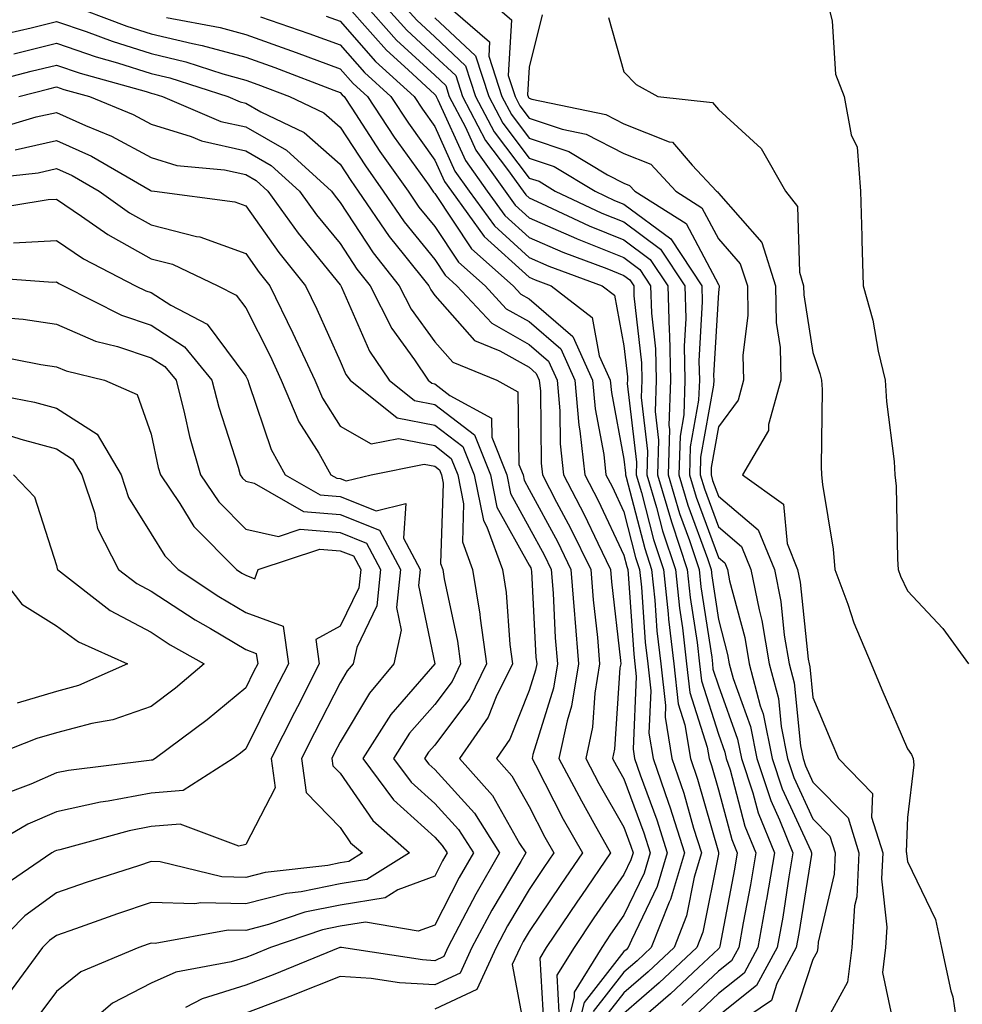
# Model space of a CAD drawing. Units: inches. Extents: x 1034483 to 1037123, y 7239818 to 7242458.
# Drawn here: x 1034864 to 1034964, y 7240446 to 7240550 of the extents above; entities that cross this region are included whole.
import ezdxf

# ---------------------------------------------------------------- set-up
doc = ezdxf.new("R2010")
doc.units = ezdxf.units.IN
doc.header["$MEASUREMENT"] = 0
doc.layers.add('Contour_10347239', color=7, linetype='Continuous', true_color=0xf268de)

msp = doc.modelspace()

# ---------------------------------------------------------------- linework, layer by layer
at = {"layer": 'Contour_10347239'}
for points in [[(1034868.73, 7240551.92, 3040), (1034875.49, 7240549.37, 3040), (1034878.05, 7240548.57, 3040), (1034882.44, 7240547.53, 3040), (1034883.46, 7240547.34, 3040), (1034888.05, 7240546.08, 3040), (1034891.12, 7240544.99, 3040), (1034897.37, 7240542.59, 3040), (1034898.05, 7240542.35, 3040), (1034898.25, 7240542.12, 3040), (1034898.46, 7240541.92, 3040), (1034899.28, 7240540.69, 3040), (1034902.25, 7240536.12, 3040), (1034905.22, 7240531.92, 3040), (1034906.37, 7240530.24, 3040), (1034908.05, 7240528.17, 3040), (1034910.55, 7240524.41, 3040), (1034913.38, 7240521.92, 3040), (1034915.61, 7240519.49, 3040), (1034918.05, 7240518.13, 3040), (1034921.37, 7240515.24, 3040), (1034922.87, 7240511.92, 3040), (1034923.3, 7240507.16, 3040), (1034923.4, 7240506.56, 3040), (1034923.91, 7240501.92, 3040), (1034925.34, 7240499.2, 3040), (1034928.05, 7240493.41, 3040), (1034928.36, 7240492.22, 3040), (1034928.46, 7240491.92, 3040), (1034928.5, 7240491.46, 3040), (1034929.09, 7240482.96, 3040), (1034929.22, 7240481.92, 3040), (1034929.36, 7240480.6, 3040), (1034929.03, 7240472.9, 3040), (1034929.18, 7240471.92, 3040), (1034929.77, 7240470.19, 3040), (1034931.55, 7240465.42, 3040), (1034932.64, 7240461.92, 3040), (1034931.59, 7240458.38, 3040), (1034928.85, 7240452.71, 3040), (1034928.52, 7240451.92, 3040), (1034928.28, 7240451.69, 3040), (1034928.05, 7240451.49, 3040), (1034923.85, 7240446.11, 3040), (1034922.8, 7240441.92, 3040)], [(1034898.44, 7240551.92, 3044), (1034901.51, 7240548.45, 3044), (1034902.95, 7240546.82, 3044), (1034905.22, 7240544.76, 3044), (1034908.05, 7240542.14, 3044), (1034908.17, 7240542.04, 3044), (1034908.21, 7240541.92, 3044), (1034908.38, 7240541.59, 3044), (1034911.29, 7240535.15, 3044), (1034913.6, 7240531.92, 3044), (1034915.47, 7240529.34, 3044), (1034918.05, 7240527.02, 3044), (1034921.59, 7240525.45, 3044), (1034926.25, 7240523.73, 3044), (1034928.05, 7240523, 3044), (1034928.67, 7240522.55, 3044), (1034929.09, 7240521.92, 3044), (1034929.12, 7240520.86, 3044), (1034929.91, 7240513.77, 3044), (1034929.94, 7240511.92, 3044), (1034929.89, 7240510.09, 3044), (1034930.55, 7240504.42, 3044), (1034930.49, 7240501.92, 3044), (1034931.51, 7240498.46, 3044), (1034932.15, 7240496.01, 3044), (1034933.5, 7240491.92, 3044), (1034933.93, 7240487.81, 3044), (1034934.26, 7240485.72, 3044), (1034934.69, 7240481.92, 3044), (1034935.04, 7240478.9, 3044), (1034936.88, 7240473.1, 3044), (1034937.07, 7240471.92, 3044), (1034937.31, 7240471.19, 3044), (1034938.05, 7240468.61, 3044), (1034939.48, 7240463.34, 3044), (1034940.04, 7240461.92, 3044), (1034939.75, 7240460.22, 3044), (1034938.19, 7240452.05, 3044), (1034938.17, 7240451.92, 3044), (1034938.13, 7240451.85, 3044), (1034938.05, 7240451.79, 3044), (1034935.94, 7240449.82, 3044), (1034932.97, 7240447.01, 3044), (1034928.05, 7240442.75, 3044)], [(1034900.43, 7240551.92, 3045), (1034904.01, 7240547.89, 3045), (1034908.05, 7240544.18, 3045), (1034909.22, 7240543.09, 3045), (1034909.59, 7240541.92, 3045), (1034911.31, 7240538.67, 3045), (1034912.39, 7240536.26, 3045), (1034915.51, 7240531.92, 3045), (1034916.57, 7240530.45, 3045), (1034918.05, 7240529.11, 3045), (1034923.03, 7240526.9, 3045), (1034923.11, 7240526.87, 3045), (1034928.05, 7240524.89, 3045), (1034929.75, 7240523.63, 3045), (1034930.88, 7240521.92, 3045), (1034930.98, 7240519, 3045), (1034931.39, 7240515.25, 3045), (1034931.47, 7240511.92, 3045), (1034931.35, 7240508.62, 3045), (1034931.7, 7240505.58, 3045), (1034931.6, 7240501.92, 3045), (1034933.09, 7240496.96, 3045), (1034933.13, 7240496.84, 3045), (1034934.75, 7240491.92, 3045), (1034935.08, 7240488.94, 3045), (1034935.8, 7240484.18, 3045), (1034936.06, 7240481.92, 3045), (1034936.27, 7240480.13, 3045), (1034938.05, 7240474.48, 3045), (1034938.73, 7240472.59, 3045), (1034938.87, 7240471.92, 3045), (1034939.28, 7240470.7, 3045), (1034940.86, 7240464.74, 3045), (1034942.01, 7240461.92, 3045), (1034941.43, 7240458.54, 3045), (1034940.67, 7240454.53, 3045), (1034940.2, 7240451.92, 3045), (1034939.44, 7240450.53, 3045), (1034938.05, 7240449.42, 3045), (1034934.18, 7240445.79, 3045)], [(1034902.42, 7240551.92, 3046), (1034905.08, 7240548.94, 3046), (1034908.05, 7240546.21, 3046), (1034910.28, 7240544.14, 3046), (1034910.98, 7240541.92, 3046), (1034913.42, 7240537.29, 3046), (1034915.75, 7240534.21, 3046), (1034917.41, 7240531.92, 3046), (1034917.68, 7240531.54, 3046), (1034918.05, 7240531.21, 3046), (1034919.34, 7240530.63, 3046), (1034924.38, 7240528.25, 3046), (1034928.05, 7240526.77, 3046), (1034930.84, 7240524.7, 3046), (1034932.7, 7240521.92, 3046), (1034932.84, 7240517.14, 3046), (1034932.87, 7240516.74, 3046), (1034932.99, 7240511.92, 3046), (1034932.82, 7240507.15, 3046), (1034932.87, 7240506.73, 3046), (1034932.74, 7240501.92, 3046), (1034933.95, 7240497.83, 3046), (1034935, 7240494.96, 3046), (1034936.02, 7240491.92, 3046), (1034936.21, 7240490.08, 3046), (1034937.35, 7240482.62, 3046), (1034937.42, 7240481.92, 3046), (1034937.48, 7240481.36, 3046), (1034938.05, 7240479.6, 3046), (1034940.08, 7240473.95, 3046), (1034940.49, 7240471.92, 3046), (1034941.7, 7240468.27, 3046), (1034942.27, 7240466.15, 3046), (1034943.99, 7240461.92, 3046), (1034943.13, 7240457, 3046), (1034943.11, 7240456.86, 3046), (1034942.23, 7240451.92, 3046), (1034940.76, 7240449.21, 3046), (1034938.05, 7240447.06, 3046), (1034935.41, 7240444.57, 3046)], [(1034904.42, 7240551.92, 3047), (1034906.14, 7240550, 3047), (1034908.05, 7240548.24, 3047), (1034911.31, 7240545.19, 3047), (1034912.37, 7240541.92, 3047), (1034914.32, 7240538.2, 3047), (1034918.05, 7240533.31, 3047), (1034919.09, 7240532.96, 3047), (1034920.8, 7240531.92, 3047), (1034925.73, 7240529.6, 3047), (1034928.05, 7240528.66, 3047), (1034931.92, 7240525.79, 3047), (1034934.5, 7240521.92, 3047), (1034934.59, 7240518.46, 3047), (1034934.42, 7240515.54, 3047), (1034934.51, 7240511.92, 3047), (1034934.38, 7240508.25, 3047), (1034933.99, 7240505.99, 3047), (1034933.87, 7240501.92, 3047), (1034934.83, 7240498.7, 3047), (1034936.9, 7240493.07, 3047), (1034937.29, 7240491.92, 3047), (1034937.35, 7240491.23, 3047), (1034938.05, 7240486.63, 3047), (1034939.03, 7240482.91, 3047), (1034939.2, 7240481.92, 3047), (1034939.61, 7240480.36, 3047), (1034941.43, 7240475.3, 3047), (1034942.11, 7240471.92, 3047), (1034943.6, 7240467.47, 3047), (1034944.53, 7240465.44, 3047), (1034945.94, 7240461.92, 3047), (1034945.51, 7240459.38, 3047), (1034944.85, 7240455.13, 3047), (1034944.26, 7240451.92, 3047), (1034942.07, 7240447.89, 3047), (1034938.05, 7240444.68, 3047)], [(1034908.97, 7240551.92, 3049), (1034913.85, 7240547.73, 3049), (1034913.77, 7240546.2, 3049), (1034915.16, 7240541.92, 3049), (1034916.16, 7240540.03, 3049), (1034918.05, 7240537.53, 3049), (1034922.23, 7240536.11, 3049), (1034926.33, 7240533.64, 3049), (1034928.05, 7240532.77, 3049), (1034928.66, 7240532.53, 3049), (1034929.22, 7240531.92, 3049), (1034934.63, 7240528.51, 3049), (1034938.05, 7240522.05, 3049), (1034938.11, 7240521.98, 3049), (1034938.13, 7240521.92, 3049), (1034938.13, 7240521.84, 3049), (1034938.05, 7240521.2, 3049), (1034937.54, 7240512.43, 3049), (1034937.56, 7240511.92, 3049), (1034937.54, 7240511.41, 3049), (1034936.17, 7240503.79, 3049), (1034936.14, 7240501.92, 3049), (1034936.57, 7240500.45, 3049), (1034938.05, 7240496.42, 3049), (1034940.49, 7240494.35, 3049), (1034941.49, 7240491.92, 3049), (1034942.35, 7240487.62, 3049), (1034942.64, 7240486.51, 3049), (1034943.42, 7240481.92, 3049), (1034944.4, 7240478.26, 3049), (1034944.69, 7240475.29, 3049), (1034945.37, 7240471.92, 3049), (1034946.04, 7240469.91, 3049), (1034948.05, 7240465.53, 3049), (1034949.85, 7240463.71, 3049), (1034950.39, 7240461.92, 3049), (1034950.3, 7240459.68, 3049), (1034948.6, 7240452.47, 3049), (1034948.56, 7240451.92, 3049), (1034948.5, 7240451.47, 3049), (1034948.05, 7240450.64, 3049), (1034945.9, 7240444.08, 3049)], [(1034913.99, 7240551.92, 3050), (1034916.17, 7240550.05, 3050), (1034915.82, 7240544.15, 3050), (1034916.55, 7240541.92, 3050), (1034917.05, 7240540.93, 3050), (1034918.05, 7240539.63, 3050), (1034921.51, 7240538.46, 3050), (1034924.05, 7240537.93, 3050), (1034928.05, 7240535.91, 3050), (1034930.9, 7240534.77, 3050), (1034933.54, 7240531.92, 3050), (1034936.31, 7240530.17, 3050), (1034938.05, 7240526.86, 3050), (1034940.37, 7240524.24, 3050), (1034941.12, 7240521.92, 3050), (1034941.16, 7240518.8, 3050), (1034940.65, 7240514.53, 3050), (1034940.71, 7240511.92, 3050), (1034940.14, 7240509.83, 3050), (1034938.05, 7240506.99, 3050), (1034937.29, 7240502.69, 3050), (1034937.27, 7240501.92, 3050), (1034937.44, 7240501.31, 3050), (1034938.05, 7240499.66, 3050), (1034942.25, 7240496.11, 3050), (1034943.97, 7240491.92, 3050), (1034944.65, 7240488.51, 3050), (1034945.02, 7240484.96, 3050), (1034945.53, 7240481.92, 3050), (1034946.06, 7240479.93, 3050), (1034946.72, 7240473.25, 3050), (1034947, 7240471.92, 3050), (1034947.25, 7240471.13, 3050), (1034948.05, 7240469.4, 3050), (1034951.76, 7240465.63, 3050), (1034952.91, 7240461.92, 3050), (1034952.68, 7240457.28, 3050), (1034952.46, 7240456.33, 3050), (1034952.15, 7240451.92, 3050), (1034951.7, 7240448.27, 3050), (1034948.48, 7240442.35, 3050)], [(1034949.59, 7240551.92, 3053), (1034950.08, 7240549.89, 3053), (1034950.45, 7240544.31, 3053), (1034951.37, 7240541.92, 3053), (1034952.09, 7240537.88, 3053), (1034952.72, 7240536.58, 3053), (1034953.09, 7240531.92, 3053), (1034953.23, 7240527.11, 3053), (1034953.23, 7240526.73, 3053), (1034953.36, 7240521.92, 3053), (1034954.38, 7240518.26, 3053), (1034954.96, 7240515.01, 3053), (1034955.69, 7240511.92, 3053), (1034955.82, 7240509.68, 3053), (1034956.64, 7240503.34, 3053), (1034956.72, 7240501.92, 3053), (1034956.84, 7240500.72, 3053), (1034956.98, 7240492.99, 3053), (1034957.05, 7240491.92, 3053), (1034957.33, 7240491.2, 3053), (1034958.05, 7240489.63, 3053), (1034961.78, 7240485.65, 3053), (1034964.51, 7240481.92, 3053)], [(1034889.63, 7240550.34, 3042), (1034894.73, 7240548.6, 3042), (1034898.05, 7240547.38, 3042), (1034900.61, 7240544.47, 3042), (1034903.4, 7240541.92, 3042), (1034905.26, 7240539.12, 3042), (1034908.05, 7240535.21, 3042), (1034909.07, 7240532.95, 3042), (1034909.81, 7240531.92, 3042), (1034913.26, 7240527.14, 3042), (1034918.05, 7240522.83, 3042), (1034918.67, 7240522.55, 3042), (1034920.37, 7240521.92, 3042), (1034924.71, 7240518.57, 3042), (1034925.45, 7240514.51, 3042), (1034926.62, 7240511.92, 3042), (1034926.74, 7240510.61, 3042), (1034928.05, 7240503.59, 3042), (1034928.23, 7240502.1, 3042), (1034928.23, 7240501.92, 3042), (1034928.28, 7240501.68, 3042), (1034930.26, 7240494.12, 3042), (1034930.98, 7240491.92, 3042), (1034931.33, 7240488.65, 3042), (1034931.55, 7240485.42, 3042), (1034931.96, 7240481.92, 3042), (1034932.46, 7240477.51, 3042), (1034932.41, 7240476.28, 3042), (1034933.13, 7240471.92, 3042), (1034934.38, 7240468.25, 3042), (1034935.43, 7240464.53, 3042), (1034936.25, 7240461.92, 3042), (1034935.49, 7240459.37, 3042), (1034934.69, 7240455.28, 3042), (1034933.36, 7240451.92, 3042), (1034930.63, 7240449.35, 3042), (1034928.05, 7240447.12, 3042), (1034925.76, 7240444.2, 3042)], [(1034896.57, 7240550.44, 3043), (1034898.05, 7240549.89, 3043), (1034901.78, 7240545.64, 3043), (1034905.86, 7240541.92, 3043), (1034906.74, 7240540.6, 3043), (1034908.05, 7240538.77, 3043), (1034910.18, 7240534.05, 3043), (1034911.7, 7240531.92, 3043), (1034914.38, 7240528.24, 3043), (1034918.05, 7240524.92, 3043), (1034920.12, 7240524, 3043), (1034925.76, 7240521.92, 3043), (1034927.05, 7240520.92, 3043), (1034928.05, 7240515.56, 3043), (1034928.42, 7240512.28, 3043), (1034928.42, 7240511.92, 3043), (1034928.4, 7240511.56, 3043), (1034929.38, 7240503.26, 3043), (1034929.36, 7240501.92, 3043), (1034929.91, 7240500.06, 3043), (1034931.19, 7240495.06, 3043), (1034932.23, 7240491.92, 3043), (1034932.74, 7240487.23, 3043), (1034932.78, 7240486.65, 3043), (1034933.32, 7240481.92, 3043), (1034933.81, 7240477.68, 3043), (1034934.51, 7240475.46, 3043), (1034935.1, 7240471.92, 3043), (1034935.84, 7240469.72, 3043), (1034938.05, 7240461.99, 3043), (1034938.07, 7240461.92, 3043), (1034938.07, 7240461.9, 3043), (1034938.05, 7240461.81, 3043), (1034936.41, 7240453.55, 3043), (1034935.76, 7240451.92, 3043), (1034931.8, 7240448.18, 3043), (1034928.05, 7240444.93, 3043)], [(1034919.4, 7240550.58, 3051), (1034918.05, 7240545.04, 3051), (1034917.87, 7240542.1, 3051), (1034917.93, 7240541.92, 3051), (1034917.97, 7240541.84, 3051), (1034918.05, 7240541.74, 3051), (1034918.32, 7240541.65, 3051), (1034926.14, 7240540.01, 3051), (1034928.05, 7240539.05, 3051), (1034932.84, 7240537.13, 3051), (1034933.21, 7240537.09, 3051), (1034935.28, 7240534.68, 3051), (1034937.84, 7240531.92, 3051), (1034937.97, 7240531.84, 3051), (1034938.05, 7240531.69, 3051), (1034942.64, 7240526.5, 3051), (1034944.09, 7240521.92, 3051), (1034944.16, 7240518.03, 3051), (1034944.57, 7240515.4, 3051), (1034944.65, 7240511.92, 3051), (1034943.36, 7240507.23, 3051), (1034943.36, 7240506.61, 3051), (1034940.61, 7240501.92, 3051), (1034944.94, 7240498.82, 3051), (1034945.32, 7240494.65, 3051), (1034946.43, 7240491.92, 3051), (1034946.7, 7240490.57, 3051), (1034947.56, 7240482.41, 3051), (1034947.64, 7240481.92, 3051), (1034947.74, 7240481.6, 3051), (1034948.05, 7240478.38, 3051), (1034949.94, 7240473.81, 3051), (1034950.75, 7240471.92, 3051), (1034954.34, 7240468.21, 3051), (1034954.24, 7240465.72, 3051), (1034955.43, 7240461.92, 3051), (1034955.3, 7240459.18, 3051), (1034955.88, 7240454.09, 3051), (1034955.73, 7240451.92, 3051), (1034955.41, 7240449.28, 3051), (1034956.68, 7240443.28, 3051)], [(1034861.62, 7240548.35, 3039), (1034865.35, 7240549.21, 3039), (1034868.05, 7240549.87, 3039), (1034871.17, 7240548.8, 3039), (1034873.91, 7240547.77, 3039), (1034878.05, 7240546.48, 3039), (1034881.72, 7240545.6, 3039), (1034885.65, 7240544.32, 3039), (1034888.05, 7240543.67, 3039), (1034889.34, 7240543.21, 3039), (1034892.7, 7240541.92, 3039), (1034896.33, 7240540.19, 3039), (1034898.05, 7240538.67, 3039), (1034900.71, 7240534.59, 3039), (1034902.6, 7240531.92, 3039), (1034904.81, 7240528.67, 3039), (1034908.05, 7240524.68, 3039), (1034909.14, 7240523.02, 3039), (1034910.39, 7240521.92, 3039), (1034914.07, 7240517.94, 3039), (1034918.05, 7240515.71, 3039), (1034920.08, 7240513.95, 3039), (1034921, 7240511.92, 3039), (1034921.27, 7240508.69, 3039), (1034921.31, 7240505.19, 3039), (1034921.66, 7240501.92, 3039), (1034923.85, 7240497.73, 3039), (1034925.3, 7240494.68, 3039), (1034926.64, 7240491.92, 3039), (1034926.74, 7240490.61, 3039), (1034927.68, 7240482.28, 3039), (1034927.72, 7240481.92, 3039), (1034927.64, 7240481.52, 3039), (1034927.07, 7240472.91, 3039), (1034926.86, 7240471.92, 3039), (1034927.27, 7240471.14, 3039), (1034928.05, 7240469.76, 3039), (1034930.16, 7240464.04, 3039), (1034930.82, 7240461.92, 3039), (1034930.2, 7240459.78, 3039), (1034928.05, 7240455.36, 3039), (1034926.64, 7240453.33, 3039), (1034925.71, 7240451.92, 3039), (1034922.78, 7240447.19, 3039), (1034922.8, 7240446.68, 3039), (1034921.59, 7240441.92, 3039)], [(1034879.69, 7240550.27, 3041), (1034885.35, 7240549.22, 3041), (1034888.05, 7240548.49, 3041), (1034892.89, 7240546.77, 3041), (1034893.38, 7240546.59, 3041), (1034898.05, 7240544.86, 3041), (1034899.42, 7240543.3, 3041), (1034900.94, 7240541.92, 3041), (1034903.77, 7240537.63, 3041), (1034907.41, 7240532.57, 3041), (1034907.85, 7240531.92, 3041), (1034907.93, 7240531.8, 3041), (1034908.05, 7240531.67, 3041), (1034911.94, 7240525.81, 3041), (1034916.35, 7240521.92, 3041), (1034917.17, 7240521.04, 3041), (1034918.05, 7240520.54, 3041), (1034922.66, 7240516.54, 3041), (1034924.75, 7240511.92, 3041), (1034925.02, 7240508.89, 3041), (1034925.92, 7240504.05, 3041), (1034926.16, 7240501.92, 3041), (1034926.8, 7240500.67, 3041), (1034928.05, 7240498.01, 3041), (1034929.3, 7240493.17, 3041), (1034929.71, 7240491.92, 3041), (1034929.92, 7240490.05, 3041), (1034930.32, 7240484.2, 3041), (1034930.59, 7240481.92, 3041), (1034930.92, 7240479.06, 3041), (1034930.71, 7240474.59, 3041), (1034931.16, 7240471.92, 3041), (1034932.78, 7240467.2, 3041), (1034932.91, 7240466.79, 3041), (1034934.46, 7240461.92, 3041), (1034932.97, 7240456.99, 3041), (1034932.84, 7240456.71, 3041), (1034930.94, 7240451.92, 3041), (1034929.46, 7240450.51, 3041), (1034928.05, 7240449.3, 3041), (1034924.81, 7240445.15, 3041)], [(1034908.05, 7240550.26, 3048), (1034912.37, 7240546.24, 3048), (1034913.77, 7240541.92, 3048), (1034915.24, 7240539.11, 3048), (1034918.05, 7240535.42, 3048), (1034920.67, 7240534.53, 3048), (1034925, 7240531.92, 3048), (1034927.07, 7240530.94, 3048), (1034928.05, 7240530.54, 3048), (1034933.01, 7240526.87, 3048), (1034936.29, 7240521.92, 3048), (1034936.35, 7240520.21, 3048), (1034935.98, 7240513.99, 3048), (1034936.04, 7240511.92, 3048), (1034935.96, 7240509.83, 3048), (1034935.08, 7240504.89, 3048), (1034935, 7240501.92, 3048), (1034935.71, 7240499.57, 3048), (1034938.05, 7240493.18, 3048), (1034938.73, 7240492.6, 3048), (1034939.01, 7240491.92, 3048), (1034939.24, 7240490.72, 3048), (1034940.84, 7240484.7, 3048), (1034941.31, 7240481.92, 3048), (1034942.48, 7240477.49, 3048), (1034942.78, 7240476.65, 3048), (1034943.73, 7240471.92, 3048), (1034944.81, 7240468.69, 3048), (1034947.84, 7240462.13, 3048), (1034947.91, 7240461.92, 3048), (1034947.89, 7240461.76, 3048), (1034946.57, 7240453.4, 3048), (1034946.29, 7240451.92, 3048), (1034944.24, 7240448.1, 3048), (1034943.66, 7240446.32, 3048), (1034939.96, 7240443.83, 3048)], [(1034926.41, 7240550.29, 3052), (1034928.05, 7240544.55, 3052), (1034929.34, 7240543.21, 3052), (1034931.64, 7240541.92, 3052), (1034937.42, 7240541.29, 3052), (1034938.05, 7240540.55, 3052), (1034942.58, 7240536.44, 3052), (1034945.14, 7240531.92, 3052), (1034946.43, 7240530.3, 3052), (1034946.62, 7240523.35, 3052), (1034947.07, 7240521.92, 3052), (1034947.09, 7240520.96, 3052), (1034948.05, 7240514.85, 3052), (1034948.79, 7240512.65, 3052), (1034948.97, 7240511.92, 3052), (1034949.01, 7240510.95, 3052), (1034948.93, 7240502.79, 3052), (1034948.97, 7240501.92, 3052), (1034949.07, 7240500.89, 3052), (1034950.2, 7240494.06, 3052), (1034950.37, 7240491.92, 3052), (1034951.74, 7240488.23, 3052), (1034952.39, 7240486.26, 3052), (1034954.22, 7240481.92, 3052), (1034955.35, 7240479.22, 3052), (1034958.05, 7240472.95, 3052), (1034958.46, 7240472.33, 3052), (1034958.67, 7240471.92, 3052), (1034958.71, 7240471.26, 3052), (1034958.05, 7240465.69, 3052), (1034957.91, 7240462.05, 3052), (1034957.95, 7240461.92, 3052), (1034957.95, 7240461.83, 3052), (1034958.05, 7240461.02, 3052), (1034961.02, 7240454.9, 3052), (1034961.66, 7240451.92, 3052), (1034962.64, 7240447.33, 3052), (1034962.85, 7240446.72, 3052), (1034963.56, 7240441.92, 3052)], [(1034863.52, 7240546.46, 3038), (1034868.05, 7240547.56, 3038), (1034872.25, 7240546.12, 3038), (1034874.48, 7240545.49, 3038), (1034878.05, 7240544.38, 3038), (1034880.04, 7240543.91, 3038), (1034886.16, 7240541.92, 3038), (1034887.48, 7240541.35, 3038), (1034888.05, 7240541.23, 3038), (1034889.67, 7240540.3, 3038), (1034894.24, 7240538.12, 3038), (1034898.05, 7240534.76, 3038), (1034899.16, 7240533.04, 3038), (1034899.96, 7240531.92, 3038), (1034903.23, 7240527.11, 3038), (1034904.85, 7240525.13, 3038), (1034907.41, 7240521.92, 3038), (1034907.62, 7240521.49, 3038), (1034908.05, 7240520.89, 3038), (1034912.25, 7240516.13, 3038), (1034914.94, 7240515.03, 3038), (1034918.05, 7240513.29, 3038), (1034918.77, 7240512.65, 3038), (1034919.1, 7240511.92, 3038), (1034919.22, 7240510.75, 3038), (1034919.3, 7240503.16, 3038), (1034919.44, 7240501.92, 3038), (1034920.94, 7240499.04, 3038), (1034922.42, 7240496.29, 3038), (1034924.55, 7240491.92, 3038), (1034924.81, 7240488.68, 3038), (1034925.26, 7240484.71, 3038), (1034925.49, 7240481.92, 3038), (1034924.98, 7240478.84, 3038), (1034924.73, 7240475.24, 3038), (1034924.03, 7240471.92, 3038), (1034925.41, 7240469.28, 3038), (1034928.05, 7240464.65, 3038), (1034928.79, 7240462.65, 3038), (1034929.03, 7240461.92, 3038), (1034928.79, 7240461.18, 3038), (1034928.05, 7240459.63, 3038), (1034924.89, 7240455.07, 3038), (1034922.78, 7240451.92, 3038), (1034920.96, 7240449, 3038), (1034921.19, 7240445.06, 3038)], [(1034859.14, 7240543, 3037), (1034865.37, 7240544.6, 3037), (1034868.05, 7240545.25, 3037), (1034870.53, 7240544.39, 3037), (1034877.52, 7240542.46, 3037), (1034878.05, 7240542.29, 3037), (1034878.34, 7240542.21, 3037), (1034879.26, 7240541.92, 3037), (1034885.41, 7240539.29, 3037), (1034888.05, 7240538.71, 3037), (1034892.37, 7240536.25, 3037), (1034897.13, 7240531.92, 3037), (1034897.52, 7240531.38, 3037), (1034898.05, 7240530.73, 3037), (1034901.53, 7240525.4, 3037), (1034904.3, 7240521.92, 3037), (1034905.57, 7240519.43, 3037), (1034908.05, 7240515.99, 3037), (1034909.96, 7240513.83, 3037), (1034914.61, 7240511.92, 3037), (1034916.84, 7240510.71, 3037), (1034916.94, 7240503.02, 3037), (1034917.39, 7240501.92, 3037), (1034917.5, 7240501.36, 3037), (1034918.05, 7240500.38, 3037), (1034921.02, 7240494.88, 3037), (1034922.46, 7240491.92, 3037), (1034922.84, 7240487.13, 3037), (1034922.85, 7240486.72, 3037), (1034923.26, 7240481.92, 3037), (1034922.52, 7240477.45, 3037), (1034922.05, 7240475.91, 3037), (1034921.19, 7240471.92, 3037), (1034923.56, 7240467.43, 3037), (1034924.89, 7240465.07, 3037), (1034926.64, 7240461.92, 3037), (1034923.56, 7240457.44, 3037), (1034923.15, 7240456.82, 3037), (1034919.85, 7240451.92, 3037), (1034919.16, 7240450.81, 3037), (1034919.57, 7240443.45, 3037)], [(1034864.05, 7240541.92, 3036), (1034867.23, 7240542.73, 3036), (1034868.05, 7240542.94, 3036), (1034868.81, 7240542.67, 3036), (1034871.53, 7240541.92, 3036), (1034876.16, 7240540.04, 3036), (1034878.05, 7240539.01, 3036), (1034882.27, 7240537.69, 3036), (1034883.36, 7240537.23, 3036), (1034888.05, 7240536.19, 3036), (1034890.76, 7240534.63, 3036), (1034893.75, 7240531.92, 3036), (1034895.55, 7240529.43, 3036), (1034898.05, 7240526.37, 3036), (1034899.81, 7240523.68, 3036), (1034901.21, 7240521.92, 3036), (1034903.52, 7240517.38, 3036), (1034905.9, 7240514.07, 3036), (1034907.35, 7240511.92, 3036), (1034907.74, 7240511.62, 3036), (1034908.05, 7240511.55, 3036), (1034909.65, 7240510.32, 3036), (1034914.05, 7240507.92, 3036), (1034914.07, 7240505.89, 3036), (1034915.67, 7240501.92, 3036), (1034916.06, 7240499.94, 3036), (1034918.05, 7240496.36, 3036), (1034919.61, 7240493.47, 3036), (1034920.35, 7240491.92, 3036), (1034920.57, 7240489.4, 3036), (1034920.8, 7240484.68, 3036), (1034921.04, 7240481.92, 3036), (1034920.61, 7240479.35, 3036), (1034918.44, 7240472.32, 3036), (1034918.36, 7240471.92, 3036), (1034918.71, 7240471.26, 3036), (1034921.64, 7240465.51, 3036), (1034923.66, 7240461.92, 3036), (1034921.37, 7240458.6, 3036), (1034918.05, 7240453.63, 3036), (1034917.41, 7240452.55, 3036), (1034917.07, 7240451.92, 3036), (1034916.25, 7240450.13, 3036), (1034917.72, 7240442.25, 3036)], [(1034861.51, 7240538.47, 3035), (1034865.9, 7240539.77, 3035), (1034868.05, 7240540.25, 3035), (1034871.12, 7240538.86, 3035), (1034873.87, 7240537.74, 3035), (1034878.05, 7240535.48, 3035), (1034880.76, 7240534.63, 3035), (1034885.8, 7240534.17, 3035), (1034888.05, 7240533.67, 3035), (1034889.16, 7240533.03, 3035), (1034890.39, 7240531.92, 3035), (1034893.6, 7240527.47, 3035), (1034898.05, 7240522.02, 3035), (1034898.09, 7240521.96, 3035), (1034898.13, 7240521.92, 3035), (1034898.19, 7240521.77, 3035), (1034901.14, 7240515.01, 3035), (1034903.21, 7240511.92, 3035), (1034905.92, 7240509.79, 3035), (1034908.05, 7240509.37, 3035), (1034912.25, 7240506.13, 3035), (1034913.93, 7240501.92, 3035), (1034914.63, 7240498.5, 3035), (1034918.05, 7240492.35, 3035), (1034918.21, 7240492.07, 3035), (1034918.26, 7240491.92, 3035), (1034918.28, 7240491.68, 3035), (1034918.75, 7240482.63, 3035), (1034918.83, 7240481.92, 3035), (1034918.71, 7240481.26, 3035), (1034918.05, 7240479.11, 3035), (1034916, 7240473.97, 3035), (1034914.57, 7240471.92, 3035), (1034916.21, 7240470.08, 3035), (1034918.05, 7240466.85, 3035), (1034919.71, 7240463.59, 3035), (1034920.65, 7240461.92, 3035), (1034919.59, 7240460.38, 3035), (1034918.05, 7240458.07, 3035), (1034915.75, 7240454.22, 3035), (1034914.53, 7240451.92, 3035), (1034912.5, 7240447.47, 3035), (1034908.05, 7240445.4, 3035)], [(1034863.67, 7240536.3, 3034), (1034868.05, 7240537.28, 3034), (1034871.74, 7240535.61, 3034), (1034877.95, 7240532.01, 3034), (1034878.05, 7240531.96, 3034), (1034878.09, 7240531.95, 3034), (1034878.42, 7240531.92, 3034), (1034886.92, 7240530.78, 3034), (1034888.05, 7240530.37, 3034), (1034891.55, 7240525.42, 3034), (1034894.36, 7240521.92, 3034), (1034895.59, 7240519.45, 3034), (1034898.05, 7240513.94, 3034), (1034898.66, 7240512.54, 3034), (1034899.09, 7240511.92, 3034), (1034904.09, 7240507.96, 3034), (1034908.05, 7240507.18, 3034), (1034911.02, 7240504.9, 3034), (1034912.21, 7240501.92, 3034), (1034913.19, 7240497.07, 3034), (1034913.56, 7240496.41, 3034), (1034915.22, 7240491.92, 3034), (1034915.61, 7240489.47, 3034), (1034916, 7240483.98, 3034), (1034916.27, 7240481.92, 3034), (1034914.55, 7240478.43, 3034), (1034913.69, 7240476.27, 3034), (1034910.67, 7240471.92, 3034), (1034914.14, 7240468.01, 3034), (1034917.03, 7240462.94, 3034), (1034917.68, 7240461.92, 3034), (1034917.17, 7240461.03, 3034), (1034914.09, 7240455.88, 3034), (1034911.98, 7240451.92, 3034), (1034910.75, 7240449.21, 3034), (1034908.05, 7240447.96, 3034), (1034904.32, 7240448.18, 3034), (1034901.33, 7240448.64, 3034), (1034898.05, 7240448.86, 3034), (1034893.07, 7240446.89, 3034), (1034892.99, 7240446.86, 3034), (1034888.05, 7240444.99, 3034)], [(1034859.22, 7240533.1, 3033), (1034866.1, 7240533.87, 3033), (1034868.05, 7240534.31, 3033), (1034869.69, 7240533.56, 3033), (1034872.54, 7240531.92, 3033), (1034875.76, 7240529.63, 3033), (1034878.05, 7240528.36, 3033), (1034882.85, 7240527.13, 3033), (1034883.21, 7240527.08, 3033), (1034888.05, 7240525.33, 3033), (1034889.46, 7240523.33, 3033), (1034890.59, 7240521.92, 3033), (1034893.05, 7240516.91, 3033), (1034895.37, 7240511.92, 3033), (1034896.16, 7240510.04, 3033), (1034898.05, 7240507.07, 3033), (1034901.31, 7240505.18, 3033), (1034904.2, 7240505.76, 3033), (1034908.05, 7240505.01, 3033), (1034909.79, 7240503.66, 3033), (1034910.49, 7240501.92, 3033), (1034911.1, 7240498.86, 3033), (1034910.98, 7240494.84, 3033), (1034912.05, 7240491.92, 3033), (1034912.8, 7240487.18, 3033), (1034912.87, 7240486.75, 3033), (1034913.52, 7240481.92, 3033), (1034911.72, 7240478.24, 3033), (1034908.05, 7240473.34, 3033), (1034907.39, 7240472.57, 3033), (1034906.98, 7240471.92, 3033), (1034907.42, 7240471.3, 3033), (1034908.05, 7240470.74, 3033), (1034912.25, 7240466.12, 3033), (1034914.91, 7240461.92, 3033), (1034912.39, 7240457.58, 3033), (1034911, 7240454.87, 3033), (1034909.44, 7240451.92, 3033), (1034909.01, 7240450.97, 3033), (1034908.05, 7240450.53, 3033), (1034906.74, 7240450.61, 3033), (1034898.17, 7240451.92, 3033), (1034898.07, 7240451.94, 3033), (1034898.05, 7240451.94, 3033), (1034898.01, 7240451.92, 3033), (1034890.94, 7240449.02, 3033), (1034888.05, 7240447.93, 3033), (1034883.46, 7240446.51, 3033), (1034881.7, 7240445.56, 3033)], [(1034860.08, 7240529.89, 3032), (1034867.15, 7240531.02, 3032), (1034868.05, 7240531.07, 3032), (1034870.69, 7240529.27, 3032), (1034873.46, 7240527.32, 3032), (1034878.05, 7240524.75, 3032), (1034880.3, 7240524.18, 3032), (1034885.12, 7240521.92, 3032), (1034887.05, 7240520.92, 3032), (1034888.05, 7240519.57, 3032), (1034890.63, 7240514.49, 3032), (1034891.82, 7240511.92, 3032), (1034893.66, 7240507.53, 3032), (1034895.78, 7240504.19, 3032), (1034897.07, 7240501.92, 3032), (1034897.7, 7240501.57, 3032), (1034898.05, 7240501.54, 3032), (1034898.69, 7240501.29, 3032), (1034901.33, 7240501.92, 3032), (1034906.94, 7240503.04, 3032), (1034908.05, 7240502.82, 3032), (1034908.56, 7240502.43, 3032), (1034908.75, 7240501.92, 3032), (1034908.95, 7240501.03, 3032), (1034908.67, 7240492.54, 3032), (1034908.89, 7240491.92, 3032), (1034909.05, 7240490.92, 3032), (1034910.47, 7240484.34, 3032), (1034910.78, 7240481.92, 3032), (1034909.89, 7240480.07, 3032), (1034908.05, 7240477.62, 3032), (1034905.39, 7240474.58, 3032), (1034903.69, 7240471.92, 3032), (1034905.55, 7240469.42, 3032), (1034908.05, 7240467.17, 3032), (1034910.55, 7240464.42, 3032), (1034912.13, 7240461.92, 3032), (1034910.63, 7240459.33, 3032), (1034908.05, 7240454.29, 3032), (1034906.31, 7240453.65, 3032), (1034900.73, 7240454.61, 3032), (1034898.05, 7240454.17, 3032), (1034896.17, 7240453.8, 3032), (1034890.69, 7240451.92, 3032), (1034888.81, 7240451.16, 3032), (1034888.05, 7240450.87, 3032), (1034886.53, 7240450.4, 3032), (1034880.67, 7240449.31, 3032), (1034878.05, 7240448.16, 3032), (1034873.95, 7240446.02, 3032), (1034869.12, 7240441.92, 3032)], [(1034863.5, 7240526.47, 3031), (1034868.05, 7240526.7, 3031), (1034870.9, 7240524.77, 3031), (1034876.41, 7240521.92, 3031), (1034877.5, 7240521.37, 3031), (1034878.05, 7240521.19, 3031), (1034880.12, 7240519.86, 3031), (1034883.99, 7240517.85, 3031), (1034888.05, 7240512.34, 3031), (1034888.19, 7240512.06, 3031), (1034888.26, 7240511.92, 3031), (1034888.4, 7240511.57, 3031), (1034890.73, 7240504.59, 3031), (1034892.23, 7240501.92, 3031), (1034895.94, 7240499.8, 3031), (1034898.05, 7240499.63, 3031), (1034901.86, 7240498.11, 3031), (1034905, 7240498.87, 3031), (1034904.75, 7240495.22, 3031), (1034906.51, 7240491.92, 3031), (1034906.33, 7240490.2, 3031), (1034908.05, 7240481.94, 3031), (1034908.05, 7240481.91, 3031), (1034903.4, 7240476.57, 3031), (1034900.43, 7240471.92, 3031), (1034903.67, 7240467.55, 3031), (1034908.05, 7240463.6, 3031), (1034908.85, 7240462.72, 3031), (1034909.36, 7240461.92, 3031), (1034908.87, 7240461.09, 3031), (1034908.05, 7240459.48, 3031), (1034904.14, 7240458.01, 3031), (1034902.8, 7240457.17, 3031), (1034898.05, 7240456.4, 3031), (1034894.32, 7240455.65, 3031), (1034890.47, 7240454.34, 3031), (1034888.05, 7240453.73, 3031), (1034886.19, 7240453.77, 3031), (1034878.48, 7240452.36, 3031), (1034878.05, 7240452.37, 3031), (1034877.72, 7240452.26, 3031), (1034876.76, 7240451.92, 3031), (1034870.61, 7240449.35, 3031), (1034868.05, 7240447.28, 3031), (1034865.76, 7240444.21, 3031)], [(1034859.07, 7240522.94, 3030), (1034867.66, 7240522.31, 3030), (1034868.05, 7240522.33, 3030), (1034868.28, 7240522.16, 3030), (1034868.77, 7240521.92, 3030), (1034874.92, 7240518.79, 3030), (1034878.05, 7240517.75, 3030), (1034881.59, 7240515.46, 3030), (1034884.48, 7240511.92, 3030), (1034885.2, 7240509.07, 3030), (1034887.25, 7240502.71, 3030), (1034887.48, 7240501.92, 3030), (1034887.72, 7240501.58, 3030), (1034888.05, 7240501.24, 3030), (1034888.93, 7240501.04, 3030), (1034894.16, 7240498.04, 3030), (1034898.05, 7240497.71, 3030), (1034902.19, 7240496.07, 3030), (1034904.42, 7240491.92, 3030), (1034903.99, 7240487.87, 3030), (1034904.5, 7240485.47, 3030), (1034903.73, 7240481.92, 3030), (1034901.14, 7240478.84, 3030), (1034898.05, 7240473.64, 3030), (1034897.46, 7240472.51, 3030), (1034897.17, 7240471.92, 3030), (1034897.27, 7240471.15, 3030), (1034898.05, 7240470.35, 3030), (1034901.49, 7240465.36, 3030), (1034905.39, 7240461.92, 3030), (1034900.86, 7240459.1, 3030), (1034898.05, 7240458.64, 3030), (1034893.93, 7240457.81, 3030), (1034892.35, 7240457.63, 3030), (1034888.05, 7240456.53, 3030), (1034883.32, 7240456.65, 3030), (1034882.66, 7240456.53, 3030), (1034878.05, 7240456.7, 3030), (1034874.48, 7240455.5, 3030), (1034870.04, 7240453.9, 3030), (1034868.05, 7240453.21, 3030), (1034867.31, 7240452.67, 3030), (1034866.55, 7240451.92, 3030), (1034862.97, 7240447.01, 3030)], [(1034861.35, 7240518.62, 3029), (1034864.5, 7240518.37, 3029), (1034868.05, 7240517.84, 3029), (1034872.17, 7240516.05, 3029), (1034874.48, 7240515.49, 3029), (1034878.05, 7240514.3, 3029), (1034879.5, 7240513.38, 3029), (1034880.69, 7240511.92, 3029), (1034881.59, 7240508.38, 3029), (1034882.11, 7240505.97, 3029), (1034883.26, 7240501.92, 3029), (1034885.2, 7240499.06, 3029), (1034888.05, 7240496.18, 3029), (1034891.53, 7240495.41, 3029), (1034893.81, 7240496.16, 3029), (1034898.05, 7240495.81, 3029), (1034900.82, 7240494.7, 3029), (1034902.31, 7240491.92, 3029), (1034901.92, 7240488.05, 3029), (1034899.79, 7240483.66, 3029), (1034899.42, 7240481.92, 3029), (1034898.79, 7240481.18, 3029), (1034898.05, 7240479.93, 3029), (1034895.34, 7240474.63, 3029), (1034893.97, 7240471.92, 3029), (1034894.44, 7240468.31, 3029), (1034898.05, 7240464.6, 3029), (1034899.14, 7240463.01, 3029), (1034900.39, 7240461.92, 3029), (1034898.95, 7240461.02, 3029), (1034898.05, 7240460.88, 3029), (1034896.74, 7240460.61, 3029), (1034890.1, 7240459.87, 3029), (1034888.05, 7240459.34, 3029), (1034885.53, 7240459.41, 3029), (1034878.99, 7240460.99, 3029), (1034878.05, 7240461.02, 3029), (1034876.7, 7240460.57, 3029), (1034871.17, 7240458.8, 3029), (1034868.05, 7240457.71, 3029), (1034864.69, 7240455.28, 3029), (1034861.37, 7240451.92, 3029)], [(1034860.82, 7240514.69, 3028), (1034866.39, 7240513.59, 3028), (1034868.05, 7240513.34, 3028), (1034869.05, 7240512.91, 3028), (1034873.13, 7240511.92, 3028), (1034876.57, 7240510.43, 3028), (1034878.05, 7240506.23, 3028), (1034878.81, 7240502.68, 3028), (1034879.03, 7240501.92, 3028), (1034881.1, 7240498.87, 3028), (1034882.58, 7240496.46, 3028), (1034887.07, 7240491.92, 3028), (1034887.66, 7240491.53, 3028), (1034888.05, 7240491.3, 3028), (1034889.03, 7240490.93, 3028), (1034889.38, 7240491.92, 3028), (1034895.9, 7240494.07, 3028), (1034898.05, 7240493.89, 3028), (1034899.46, 7240493.34, 3028), (1034900.22, 7240491.92, 3028), (1034900.02, 7240489.96, 3028), (1034898.05, 7240485.9, 3028), (1034895.47, 7240484.49, 3028), (1034895.82, 7240481.92, 3028), (1034893.52, 7240477.38, 3028), (1034893.21, 7240476.77, 3028), (1034890.76, 7240471.92, 3028), (1034891.16, 7240468.81, 3028), (1034888.05, 7240462.83, 3028), (1034887.33, 7240462.64, 3028), (1034881.12, 7240464.98, 3028), (1034878.05, 7240464.71, 3028), (1034875.71, 7240464.27, 3028), (1034868.38, 7240462.24, 3028), (1034868.05, 7240462.17, 3028), (1034867.87, 7240462.1, 3028), (1034867.56, 7240461.92, 3028), (1034861.9, 7240458.08, 3028)], [(1034859.12, 7240510.86, 3027), (1034865.73, 7240509.61, 3027), (1034868.05, 7240508.98, 3027), (1034872.33, 7240506.2, 3027), (1034874.87, 7240501.92, 3027), (1034875.67, 7240499.53, 3027), (1034878.05, 7240495.69, 3027), (1034879.5, 7240493.36, 3027), (1034880.92, 7240491.92, 3027), (1034885.2, 7240489.06, 3027), (1034888.05, 7240487.37, 3027), (1034892.03, 7240485.9, 3027), (1034892.58, 7240481.92, 3027), (1034891.04, 7240478.92, 3027), (1034888.05, 7240472.94, 3027), (1034887.5, 7240472.48, 3027), (1034886.74, 7240471.92, 3027), (1034881.45, 7240468.52, 3027), (1034878.05, 7240468.23, 3027), (1034873.52, 7240467.39, 3027), (1034872.68, 7240467.28, 3027), (1034868.05, 7240466.28, 3027), (1034865.02, 7240464.96, 3027), (1034859.83, 7240461.92, 3027)], [(1034862.41, 7240506.29, 3026), (1034864.26, 7240505.7, 3026), (1034868.05, 7240504.68, 3026), (1034869.73, 7240503.59, 3026), (1034870.73, 7240501.92, 3026), (1034872.05, 7240497.92, 3026), (1034872.37, 7240496.24, 3026), (1034874.59, 7240491.92, 3026), (1034876.53, 7240490.41, 3026), (1034878.05, 7240489.61, 3026), (1034882.7, 7240486.58, 3026), (1034884.32, 7240485.65, 3026), (1034888.05, 7240483.44, 3026), (1034889.16, 7240483.03, 3026), (1034889.32, 7240481.92, 3026), (1034888.89, 7240481.08, 3026), (1034888.05, 7240479.4, 3026), (1034883.99, 7240475.99, 3026), (1034878.46, 7240471.92, 3026), (1034878.21, 7240471.75, 3026), (1034878.05, 7240471.74, 3026), (1034877.84, 7240471.71, 3026), (1034869.32, 7240470.66, 3026), (1034868.05, 7240470.39, 3026), (1034865.32, 7240469.2, 3026), (1034862.01, 7240467.95, 3026)], [(1034863.5, 7240501.92, 3025), (1034865.71, 7240499.58, 3025), (1034868.05, 7240492.33, 3025), (1034868.11, 7240491.99, 3025), (1034868.15, 7240491.92, 3025), (1034873.71, 7240487.57, 3025), (1034878.05, 7240485.28, 3025), (1034880.08, 7240483.95, 3025), (1034883.66, 7240481.92, 3025), (1034880.61, 7240479.35, 3025), (1034878.05, 7240477.42, 3025), (1034873.99, 7240475.99, 3025), (1034871.76, 7240475.63, 3025), (1034868.05, 7240474.64, 3025), (1034865.96, 7240474.02, 3025), (1034860.55, 7240471.92, 3025)], [(1034861.53, 7240491.92, 3024), (1034864.38, 7240488.24, 3024), (1034868.05, 7240485.96, 3024), (1034870.37, 7240484.24, 3024), (1034875.55, 7240481.92, 3024), (1034870.35, 7240479.62, 3024), (1034868.05, 7240479.01, 3024), (1034863.89, 7240477.76, 3024)]]:
    msp.add_polyline3d(points, dxfattribs=at)

doc.saveas('drawing.dxf')
